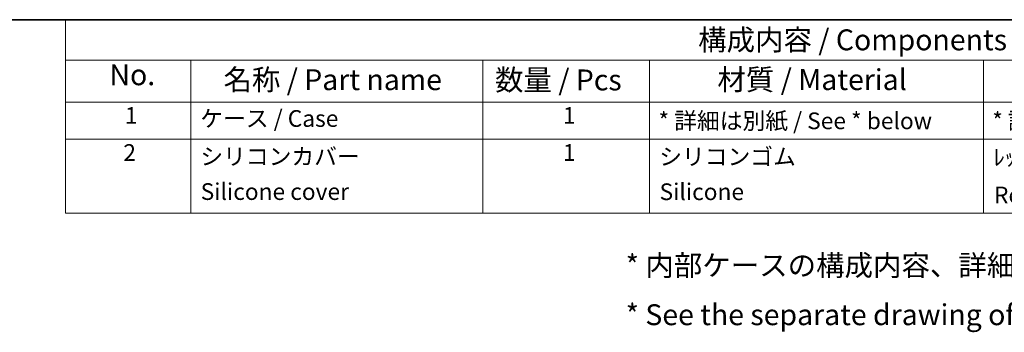
# Model space of a CAD drawing. Units: millimetres. Extents: x 0 to 4406, y 0 to 422.
# Drawn here: x 293 to 470, y 365 to 422 of the extents above; entities that cross this region are included whole.
import ezdxf

# ---------------------------------------------------------------- set-up
doc = ezdxf.new("R2010")
doc.units = ezdxf.units.MM
doc.header["$LTSCALE"] = 1.5
doc.layers.add('Border (ISO)', color=7, linetype='Continuous', lineweight=35)
doc.layers.add('Symbol (ISO)', color=7, linetype='Continuous', lineweight=18)
doc.styles.add('Note Text (TK)', font='txt')
doc.styles.add('Note Text (TK2)', font='txt')

# ---------------------------------------------------------------- blocks, each defined once
blk = doc.blocks.new('図面枠 tk図枠')
at = {"layer": 'Border (ISO)'}
blk.add_line((14.5, 289), (405.5, 289), dxfattribs=at)
blk = doc.blocks.new('構成内容 _ Components')
at = {"layer": 'Symbol (ISO)'}
for p, q in [((405.5, 289), (215.5, 289)), ((215.5, 289), (215.5, 284.16)), ((405.5, 284.16), (215.5, 284.16)), ((215.5, 284.16), (215.5, 279.12)), ((230.5, 284.16), (230.5, 279.12)), ((265.5, 284.16), (265.5, 279.12)), ((285.5, 284.16), (285.5, 279.12)), ((325.5, 284.16), (325.5, 279.12)), ((405.5, 279.12), (215.5, 279.12)), ((215.5, 279.12), (215.5, 265.82)), ((230.5, 279.12), (230.5, 265.82)), ((265.5, 279.12), (265.5, 265.82)), ((285.5, 279.12), (285.5, 265.82)), ((325.5, 279.12), (325.5, 265.82)), ((405.5, 274.69), (215.5, 274.69)), ((405.5, 265.82), (215.5, 265.82))]:
    blk.add_line(p, q, dxfattribs=at)
at = {"layer": 'Symbol (ISO)', "color": 7, "attachment_point": 7}
for s, insert, char_height, style in [('構成内容 / Components', (291.31, 284.56), 2.5, 'Note Text (TK)'), ('No.', (220.76, 280.38), 2.5, 'Note Text (TK)'), ('名称 / Part name', (234.42, 279.79), 2.5, 'Note Text (TK)'), ('数量 / Pcs', (266.97, 279.76), 2.5, 'Note Text (TK)'), ('材質 / Material', (293.62, 279.8), 2.5, 'Note Text (TK)'), ('1', (222.6, 275.91), 2, 'Note Text (TK2)'), ('1', (275.1, 275.91), 2, 'Note Text (TK2)'), ('ケース / Case', (231.65, 275.55), 2, 'Note Text (TK2)'), ('* 詳細は別紙 / See * below', (286.56, 275.27), 2, 'Note Text (TK2)'), ('* 詳細は別紙 / See * below', (326.56, 275.27), 2, 'Note Text (TK2)'), ('2', (222.42, 271.47), 2, 'Note Text (TK2)'), ('シリコンカバー', (231.65, 271), 2, 'Note Text (TK2)'), ('1', (275.1, 271.48), 2, 'Note Text (TK2)'), ('シリコンゴム', (286.65, 270.98), 2, 'Note Text (TK2)'), ('ﾚｯﾄﾞ , ｲｴﾛｰ , ｸﾞﾘｰﾝ , ﾌﾞﾙｰ , ﾈｲﾋﾞｰﾌﾞﾙｰ , ﾀﾞｰｸｸﾞﾚｰ , ﾗｲﾄｸﾞﾚｰ', (326.72, 270.91), 2, 'Note Text (TK2)'), ('Silicone cover', (231.69, 266.8), 2, 'Note Text (TK2)'), ('Silicone', (286.69, 266.78), 2, 'Note Text (TK2)'), ('Red , Yellow , Green , Blue , Navy , Dark gray , Light gray', (326.77, 266.39), 2, 'Note Text (TK2)')]:
    blk.add_mtext(s, dxfattribs=dict(at, insert=insert, char_height=char_height, style=style))

msp = doc.modelspace()

# ---------------------------------------------------------------- block references
at = {"xscale": 1.5, "yscale": 1.5, "zscale": 1.5}
msp.add_blockref('図面枠 tk図枠', (-21.75, -12), dxfattribs=at)
at = {"layer": 'Symbol (ISO)', "xscale": 1.5, "yscale": 1.5, "zscale": 1.5}
msp.add_blockref('構成内容 _ Components', (-21.75, -12), dxfattribs=at)

# ---------------------------------------------------------------- texts
at = {"layer": 'Symbol (ISO)', "color": 7, "insert": (402.1955, 372.9546), "char_height": 3.75, "width": 176.491227, "attachment_point": 4, "line_spacing_factor": 1.418182, "style": 'Note Text (TK)'}
msp.add_mtext('{\\fＭＳ Ｐゴシック|b0|i0;* 内部ケースの構成内容、詳細寸法はLC115-N-□をご参照下さい。\\P\\fＭＳ Ｐゴシック|b0|i0;* See the separate drawing of LC115-N-□ for inner enclosure dimensions.}', dxfattribs=at)

doc.saveas('drawing.dxf')
